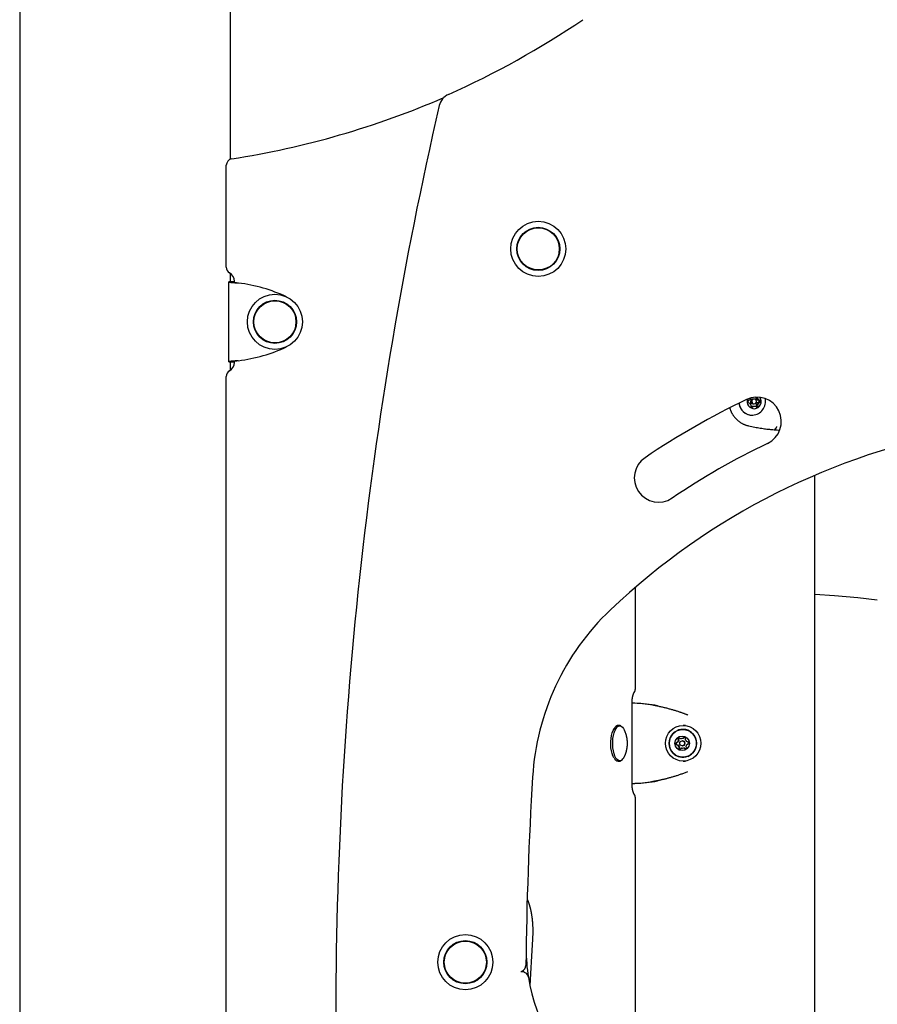
# Model space of a CAD drawing. Extents: x -4207 to 9243, y -2004 to 2308.
# Drawn here: x 3828 to 4357, y 734 to 1341 of the extents above; entities that cross this region are included whole.
import ezdxf

# ---------------------------------------------------------------- set-up
doc = ezdxf.new("R2010")
doc.units = 0

msp = doc.modelspace()

# ---------------------------------------------------------------- linework, layer by layer
at = {"color": 7, "linetype": 'Continuous'}
for p, q in [((3827.97, 2061.56), (3827.97, -924.79)), ((3957.97, 1255.13), (3957.97, 2061.48)), ((3955.47, 1188.51), (3955.47, 1251.42)), ((3957.97, 1179.59), (3957.97, 1184.72)), ((3960, 1179.59), (3957, 1179.59)), ((3957, 1179.59), (3957, 1179.44)), ((3960, 1179.44), (3957, 1179.44)), ((3957, 1130.26), (3957, 1179.44)), ((3960, 1179.59), (3960, 1179.44)), ((3960.47, 1179.28), (3960.47, 1179.85)), ((3960, 1130.26), (3957, 1130.26)), ((3957, 1130.26), (3957, 1130.11)), ((3957, 1130.11), (3960, 1130.11)), ((3957.97, 1124.98), (3957.97, 1130.11)), ((3960, 1130.26), (3960, 1130.11)), ((3960.47, 1129.85), (3960.47, 1130.43)), ((3955.47, 711.51), (3955.47, 1121.19)), ((4278.42, 1106.48), (4277.37, 1105.93)), ((4278.96, 1107.88), (4278.99, 1107.65)), ((4281.24, 1107.23), (4280.41, 1107.25)), ((4282.4, 1107.89), (4282.43, 1108.42)), ((4282.4, 1107.89), (4283.23, 1107.87)), ((4283.09, 1106.78), (4283.91, 1106.77)), ((4284.18, 1106.35), (4283.09, 1106.78)), ((4283.17, 1105), (4284.22, 1105.55)), ((4283.23, 1107.87), (4283.26, 1108.42)), ((4285.01, 1106.33), (4283.91, 1106.77)), ((4284, 1104.98), (4285.05, 1105.53)), ((4284.18, 1106.35), (4285.01, 1106.33)), ((4284.22, 1105.55), (4285.05, 1105.53)), ((4277.4, 1105.14), (4278.5, 1104.7)), ((4279.18, 1103.59), (4279.11, 1102.37)), ((4279.27, 1102.27), (4279.88, 1102.79)), ((4279.8, 1102.01), (4280.71, 1102.78)), ((4279.88, 1102.79), (4280.71, 1102.78)), ((4280.35, 1104.25), (4281.18, 1104.23)), ((4281.14, 1102.86), (4281.97, 1102.84)), ((4281.97, 1102.84), (4282.95, 1102.17)), ((4282.59, 1103.83), (4283.42, 1103.81)), ((4282.77, 1102.62), (4282.59, 1103.83)), ((4282.77, 1102.62), (4283.6, 1102.6)), ((4283.17, 1105), (4284, 1104.98)), ((4283.6, 1102.6), (4283.42, 1103.81)), ((4279.76, 1097.26), (4279.79, 1097.26)), ((4277.92, 1090.63), (4277.92, 1090.63)), ((4318.53, 256.57), (4318.53, 1060.16)), ((4207.89, 990.89), (4207.89, 991.09)), ((4207.89, 928.51), (4207.89, 990.89)), ((4205.86, 869.85), (4205.86, 919.85)), ((4221.53, 917.98), (4219.97, 918.3)), ((4197.34, 905.85), (4197.43, 905.85)), ((4197.88, 905.85), (4197.43, 905.85)), ((4237.49, 905.85), (4237.4, 905.85)), ((4238.83, 905.77), (4237.49, 905.85)), ((4237.22, 903.35), (4237.21, 903.35)), ((4233.86, 895.48), (4232.8, 894.88)), ((4233.08, 894.88), (4232.8, 894.88)), ((4232.87, 894.09), (4234.02, 893.7)), ((4233.16, 894.09), (4232.87, 894.09)), ((4234.15, 895.48), (4233.08, 894.88)), ((4233.16, 894.09), (4234.31, 893.7)), ((4234.15, 895.48), (4233.86, 895.48)), ((4234.31, 893.7), (4234.02, 893.7)), ((4234.16, 897.87), (4234.4, 896.67)), ((4234.45, 897.87), (4234.16, 897.87)), ((4234.69, 896.67), (4234.4, 896.67)), ((4234.45, 897.87), (4234.69, 896.67)), ((4235.86, 897.71), (4234.81, 898.33)), ((4236.15, 897.71), (4235.86, 897.71)), ((4237.07, 896.35), (4236.78, 896.35)), ((4236.78, 893.35), (4237.07, 893.35)), ((4238.07, 898.63), (4237.16, 897.83)), ((4237.45, 897.83), (4237.16, 897.83)), ((4238.27, 898.56), (4237.45, 897.83)), ((4238.78, 897.08), (4238.8, 898.3)), ((4239.39, 891.83), (4239.15, 893.03)), ((4240.69, 895.62), (4239.53, 896.01)), ((4239.7, 894.22), (4240.76, 894.82)), ((4234.78, 892.63), (4234.76, 891.4)), ((4235.05, 891.4), (4234.76, 891.4)), ((4235.06, 892.63), (4234.78, 892.63)), ((4235.06, 892.63), (4235.05, 891.4)), ((4235.48, 891.07), (4236.4, 891.88)), ((4236.68, 891.88), (4236.4, 891.88)), ((4237.7, 892), (4238.74, 891.37)), ((4237.98, 892), (4237.7, 892)), ((4237.98, 892), (4238.88, 891.46)), ((4197.43, 883.85), (4197.88, 883.85)), ((4198.97, 884.18), (4198.67, 884.02)), ((4237.21, 886.35), (4237.22, 886.35)), ((4237.4, 883.85), (4237.49, 883.85)), ((4219.97, 871.4), (4221.54, 871.72)), ((4207.89, 393.2), (4207.89, 861.19)), ((4138.02, 754.22), (4137.22, 753.84))]:
    msp.add_line(p, q, dxfattribs=at)
for points in [[(3957, 1179.44), (3957.03, 1179.43), (3957.07, 1179.42), (3957.11, 1179.4), (3957.16, 1179.39), (3957.22, 1179.37), (3957.28, 1179.36), (3957.36, 1179.35), (3957.46, 1179.33), (3957.57, 1179.31), (3957.7, 1179.3), (3957.84, 1179.28), (3958, 1179.26), (3958.18, 1179.24), (3958.36, 1179.22), (3958.56, 1179.21), (3958.76, 1179.19), (3958.98, 1179.17), (3959.2, 1179.14), (3959.43, 1179.12), (3959.68, 1179.1), (3959.92, 1179.08), (3960.18, 1179.06), (3960.44, 1179.03), (3960.71, 1179.01), (3960.98, 1178.99), (3961.26, 1178.96), (3961.54, 1178.94), (3961.83, 1178.91), (3962.12, 1178.88), (3962.41, 1178.86), (3962.71, 1178.83), (3963, 1178.8)], [(3960, 1179.44), (3960.02, 1179.43), (3960.04, 1179.42), (3960.06, 1179.4), (3960.08, 1179.39), (3960.11, 1179.37), (3960.14, 1179.36), (3960.18, 1179.35), (3960.23, 1179.33), (3960.29, 1179.31), (3960.35, 1179.3), (3960.42, 1179.28), (3960.5, 1179.26), (3960.59, 1179.24), (3960.68, 1179.22), (3960.78, 1179.21), (3960.88, 1179.19), (3960.99, 1179.17), (3961.1, 1179.14), (3961.22, 1179.12), (3961.34, 1179.1), (3961.46, 1179.08), (3961.59, 1179.06), (3961.72, 1179.03), (3961.86, 1179.01), (3961.99, 1178.99), (3962.13, 1178.96), (3962.27, 1178.93), (3962.42, 1178.91), (3962.56, 1178.88), (3962.71, 1178.86), (3962.85, 1178.83), (3963, 1178.8)], [(3963, 1130.9), (3962.71, 1130.87), (3962.41, 1130.85), (3962.12, 1130.82), (3961.83, 1130.79), (3961.55, 1130.77), (3961.26, 1130.74), (3960.98, 1130.72), (3960.71, 1130.69), (3960.44, 1130.67), (3960.18, 1130.65), (3959.92, 1130.62), (3959.68, 1130.6), (3959.44, 1130.58), (3959.2, 1130.56), (3958.98, 1130.54), (3958.76, 1130.52), (3958.56, 1130.5), (3958.36, 1130.48), (3958.18, 1130.46), (3958, 1130.44), (3957.84, 1130.42), (3957.7, 1130.41), (3957.57, 1130.39), (3957.46, 1130.37), (3957.36, 1130.36), (3957.28, 1130.34), (3957.22, 1130.33), (3957.16, 1130.31), (3957.11, 1130.3), (3957.07, 1130.29), (3957.03, 1130.27), (3957, 1130.26)], [(3963, 1130.9), (3962.85, 1130.87), (3962.71, 1130.85), (3962.56, 1130.82), (3962.42, 1130.79), (3962.27, 1130.77), (3962.13, 1130.74), (3961.99, 1130.72), (3961.86, 1130.69), (3961.72, 1130.67), (3961.59, 1130.65), (3961.46, 1130.62), (3961.34, 1130.6), (3961.22, 1130.58), (3961.1, 1130.56), (3960.99, 1130.54), (3960.88, 1130.52), (3960.78, 1130.5), (3960.68, 1130.48), (3960.59, 1130.46), (3960.5, 1130.44), (3960.42, 1130.42), (3960.35, 1130.41), (3960.29, 1130.39), (3960.23, 1130.37), (3960.18, 1130.36), (3960.14, 1130.34), (3960.11, 1130.33), (3960.08, 1130.31), (3960.06, 1130.3), (3960.04, 1130.29), (3960.02, 1130.27), (3960, 1130.26)], [(4266.2, 1101.68), (4266.27, 1101.44), (4266.34, 1101.19), (4266.42, 1100.94), (4266.49, 1100.69), (4266.57, 1100.44), (4266.66, 1100.2), (4266.75, 1099.95), (4266.84, 1099.71), (4266.94, 1099.47), (4267.05, 1099.23), (4267.17, 1098.99), (4267.29, 1098.75), (4267.42, 1098.52), (4267.55, 1098.28), (4267.69, 1098.04), (4267.84, 1097.8), (4267.99, 1097.56), (4268.15, 1097.32), (4268.31, 1097.08), (4268.48, 1096.84), (4268.66, 1096.6), (4268.84, 1096.36), (4269.02, 1096.13), (4269.21, 1095.89), (4269.41, 1095.66), (4269.61, 1095.44), (4269.81, 1095.22), (4270.02, 1095), (4270.24, 1094.78), (4270.46, 1094.57), (4270.69, 1094.35), (4270.92, 1094.15), (4271.16, 1093.94), (4271.41, 1093.74), (4271.67, 1093.54), (4271.93, 1093.34), (4272.2, 1093.15), (4272.47, 1092.96), (4272.74, 1092.78), (4273.02, 1092.6), (4273.31, 1092.43), (4273.6, 1092.26), (4273.89, 1092.11), (4274.18, 1091.95), (4274.48, 1091.81), (4274.78, 1091.67), (4275.09, 1091.54), (4275.39, 1091.42), (4275.7, 1091.3), (4276.02, 1091.19), (4276.33, 1091.09), (4276.65, 1090.99), (4276.96, 1090.9), (4277.28, 1090.81), (4277.6, 1090.72), (4277.92, 1090.63)], [(4277.92, 1090.63), (4278.82, 1090.45), (4279.72, 1090.28), (4280.62, 1090.1), (4281.51, 1089.93), (4282.4, 1089.77), (4283.28, 1089.61), (4284.14, 1089.46), (4285, 1089.31), (4285.84, 1089.18), (4286.66, 1089.05), (4287.48, 1088.94), (4288.27, 1088.83), (4289.06, 1088.73), (4289.83, 1088.64), (4290.58, 1088.56), (4291.31, 1088.49), (4292.03, 1088.42), (4292.74, 1088.36), (4293.44, 1088.3), (4294.12, 1088.25), (4294.8, 1088.21), (4295.47, 1088.16), (4296.14, 1088.12), (4296.8, 1088.08)], [(4294.95, 1090.32), (4294.96, 1090.31), (4294.97, 1090.3), (4294.97, 1090.28), (4294.98, 1090.27), (4294.98, 1090.26), (4294.99, 1090.25), (4294.99, 1090.23), (4294.99, 1090.22), (4294.99, 1090.21), (4294.99, 1090.2), (4294.99, 1090.19), (4294.99, 1090.18), (4294.99, 1090.17), (4294.99, 1090.17), (4294.99, 1090.16), (4294.99, 1090.15), (4294.99, 1090.15), (4294.99, 1090.14), (4294.99, 1090.14), (4294.99, 1090.14), (4295, 1090.14), (4295, 1090.14), (4295, 1090.14), (4295, 1090.13), (4295, 1090.13), (4295, 1090.13), (4295, 1090.13), (4295, 1090.13), (4295, 1090.13), (4295, 1090.12), (4295, 1090.12), (4295, 1090.11), (4295, 1090.1), (4294.99, 1090.08), (4294.99, 1090.07), (4294.99, 1090.05), (4294.98, 1090.02), (4294.98, 1090), (4294.97, 1089.97), (4294.95, 1089.94), (4294.94, 1089.9), (4294.92, 1089.87), (4294.9, 1089.83), (4294.88, 1089.78), (4294.85, 1089.73), (4294.83, 1089.68), (4294.8, 1089.62), (4294.76, 1089.55), (4294.73, 1089.48), (4294.69, 1089.41), (4294.65, 1089.34), (4294.61, 1089.26), (4294.56, 1089.18), (4294.51, 1089.1), (4294.46, 1089.03), (4294.4, 1088.95), (4294.34, 1088.88), (4294.27, 1088.81), (4294.2, 1088.75), (4294.12, 1088.69), (4294.05, 1088.63), (4293.97, 1088.57), (4293.89, 1088.51), (4293.81, 1088.46)], [(4318.53, 986.86), (4330.71, 986.02), (4345.16, 984.71), (4357.08, 983.35)], [(4205.86, 919.85), (4205.86, 919.98), (4205.86, 920.11), (4205.86, 920.24), (4205.87, 920.37), (4205.87, 920.5), (4205.87, 920.63), (4205.88, 920.77), (4205.88, 920.91), (4205.89, 921.05), (4205.9, 921.2), (4205.91, 921.35), (4205.92, 921.5), (4205.94, 921.65), (4205.95, 921.81), (4205.97, 921.97), (4205.99, 922.13), (4206.01, 922.29), (4206.03, 922.45), (4206.05, 922.62), (4206.08, 922.78), (4206.1, 922.95), (4206.13, 923.11), (4206.16, 923.27), (4206.19, 923.43), (4206.22, 923.59), (4206.25, 923.74), (4206.29, 923.89), (4206.32, 924.03), (4206.36, 924.18), (4206.39, 924.31), (4206.43, 924.45), (4206.46, 924.58), (4206.5, 924.7), (4206.54, 924.82), (4206.58, 924.93), (4206.61, 925.04), (4206.65, 925.15), (4206.69, 925.25), (4206.72, 925.34), (4206.76, 925.43), (4206.79, 925.51), (4206.83, 925.59), (4206.86, 925.66), (4206.89, 925.73), (4206.92, 925.79), (4206.95, 925.85), (4206.98, 925.9), (4207, 925.95), (4207.03, 925.99), (4207.05, 926.03), (4207.07, 926.07), (4207.09, 926.1), (4207.11, 926.13), (4207.13, 926.16), (4207.14, 926.18), (4207.16, 926.21)], [(4240.3, 912.24), (4240.01, 912.35), (4239.73, 912.47), (4239.44, 912.58), (4239.15, 912.7), (4238.85, 912.81), (4238.55, 912.93), (4238.24, 913.04), (4237.93, 913.16), (4237.6, 913.28), (4237.27, 913.4), (4236.93, 913.52), (4236.58, 913.65), (4236.21, 913.77), (4235.84, 913.9), (4235.45, 914.03), (4235.05, 914.17), (4234.64, 914.3), (4234.21, 914.44), (4233.77, 914.59), (4233.32, 914.73), (4232.86, 914.87), (4232.4, 915.02), (4231.92, 915.17), (4231.44, 915.31), (4230.95, 915.46), (4230.46, 915.6), (4229.96, 915.74), (4229.45, 915.88), (4228.94, 916.02), (4228.42, 916.16), (4227.9, 916.3), (4227.38, 916.44), (4226.84, 916.58), (4226.31, 916.71), (4225.77, 916.84), (4225.22, 916.97), (4224.68, 917.1), (4224.13, 917.23), (4223.59, 917.35), (4223.05, 917.46), (4222.5, 917.58), (4221.96, 917.69), (4221.43, 917.79), (4220.89, 917.9), (4220.35, 918), (4219.82, 918.1), (4219.28, 918.2), (4218.75, 918.3)], [(4199.03, 884.23), (4198.22, 884.07), (4197.42, 884.27), (4196.64, 884.83), (4195.92, 885.73), (4195.28, 886.94), (4194.74, 888.42), (4194.32, 890.12), (4194.03, 891.98), (4193.89, 893.94), (4193.89, 895.93), (4194.05, 897.89), (4194.35, 899.74), (4194.78, 901.42), (4195.33, 902.88), (4195.98, 904.07), (4196.71, 904.94), (4197.49, 905.47), (4198.29, 905.64), (4199.1, 905.44), (4199.88, 904.88), (4200.6, 903.98), (4201.08, 903.12)], [(4197.33, 905.83), (4197.28, 905.84), (4197.24, 905.84), (4197.2, 905.85), (4197.15, 905.85), (4197.11, 905.85), (4197.06, 905.85), (4197, 905.84), (4196.95, 905.83), (4196.89, 905.82), (4196.83, 905.8), (4196.76, 905.77), (4196.69, 905.75), (4196.62, 905.72), (4196.55, 905.69), (4196.48, 905.65), (4196.4, 905.62), (4196.33, 905.58), (4196.25, 905.54), (4196.18, 905.5), (4196.1, 905.45), (4196.03, 905.41), (4195.96, 905.36), (4195.89, 905.31), (4195.82, 905.26), (4195.76, 905.21), (4195.7, 905.16), (4195.64, 905.1), (4195.59, 905.04), (4195.54, 904.98), (4195.48, 904.92), (4195.43, 904.86), (4195.38, 904.8)], [(4198.92, 905.57), (4198.86, 905.61), (4198.8, 905.64), (4198.74, 905.67), (4198.68, 905.7), (4198.61, 905.73), (4198.55, 905.75), (4198.48, 905.78), (4198.41, 905.79), (4198.34, 905.81), (4198.27, 905.82), (4198.19, 905.83), (4198.11, 905.83), (4198.03, 905.83), (4197.95, 905.84), (4197.86, 905.84), (4197.78, 905.83)], [(4194.72, 885.92), (4194.69, 885.97), (4194.07, 887.15), (4193.54, 888.59), (4193.13, 890.25), (4192.85, 892.06), (4192.72, 893.97), (4192.72, 895.9), (4192.87, 897.81), (4193.16, 899.61), (4193.58, 901.25), (4194.12, 902.67), (4194.75, 903.82), (4195.34, 904.55)], [(4201.04, 886.56), (4201.13, 886.74), (4201.21, 886.91), (4201.29, 887.08), (4201.38, 887.26), (4201.46, 887.44), (4201.54, 887.62), (4201.62, 887.8), (4201.7, 887.99), (4201.78, 888.18), (4201.85, 888.38), (4201.92, 888.58), (4202, 888.79), (4202.07, 889), (4202.13, 889.21), (4202.2, 889.43), (4202.27, 889.66), (4202.33, 889.89), (4202.39, 890.12), (4202.45, 890.35), (4202.51, 890.59), (4202.57, 890.84), (4202.62, 891.08), (4202.67, 891.33), (4202.72, 891.58), (4202.76, 891.83), (4202.8, 892.08), (4202.84, 892.34), (4202.87, 892.6), (4202.9, 892.86), (4202.93, 893.12), (4202.95, 893.38), (4202.97, 893.65), (4202.98, 893.91), (4203, 894.18), (4203, 894.45), (4203.01, 894.72), (4203.01, 894.99), (4203, 895.26), (4203, 895.54), (4202.98, 895.81), (4202.97, 896.09), (4202.95, 896.36), (4202.92, 896.64), (4202.89, 896.91), (4202.86, 897.19), (4202.82, 897.47), (4202.78, 897.74), (4202.74, 898.02), (4202.68, 898.29), (4202.63, 898.56), (4202.57, 898.83), (4202.51, 899.1), (4202.45, 899.36), (4202.38, 899.61), (4202.32, 899.86), (4202.25, 900.11), (4202.18, 900.35), (4202.11, 900.58), (4202.04, 900.8), (4201.97, 901.01), (4201.9, 901.22), (4201.82, 901.42), (4201.75, 901.61), (4201.68, 901.79), (4201.6, 901.97), (4201.53, 902.14), (4201.45, 902.3), (4201.37, 902.46), (4201.3, 902.62), (4201.22, 902.77), (4201.14, 902.92), (4201.07, 903.07)], [(4240.36, 902.87), (4238.98, 903.28), (4237.26, 903.45)], [(4236.68, 891.88), (4236.85, 891.86), (4236.92, 891.86)], [(4194.88, 885.5), (4194.96, 885.39), (4195.04, 885.29), (4195.12, 885.18), (4195.21, 885.07), (4195.29, 884.97), (4195.37, 884.87), (4195.46, 884.78), (4195.54, 884.69), (4195.63, 884.61), (4195.71, 884.53), (4195.79, 884.46), (4195.88, 884.39), (4195.96, 884.33), (4196.04, 884.27), (4196.13, 884.22), (4196.21, 884.18), (4196.29, 884.14), (4196.37, 884.11), (4196.45, 884.08), (4196.53, 884.05), (4196.61, 884.02), (4196.69, 884), (4196.77, 883.98), (4196.85, 883.96)], [(4197.43, 883.85), (4197.42, 883.85), (4196.95, 883.91)], [(4197.31, 883.96), (4197.37, 883.94), (4197.43, 883.92), (4197.49, 883.9), (4197.55, 883.88), (4197.61, 883.87), (4197.67, 883.85), (4197.73, 883.84), (4197.79, 883.83), (4197.85, 883.83), (4197.92, 883.83), (4197.98, 883.83), (4198.05, 883.84), (4198.11, 883.84), (4198.18, 883.85), (4198.25, 883.87), (4198.31, 883.88), (4198.38, 883.9), (4198.44, 883.92), (4198.51, 883.94), (4198.57, 883.96), (4198.64, 883.98), (4198.71, 884.01), (4198.77, 884.03), (4198.84, 884.06)], [(4197.88, 883.85), (4197.87, 883.85), (4197.41, 883.91)], [(4237.49, 883.85), (4238.47, 883.9), (4238.83, 883.93)], [(4218.75, 871.4), (4219.15, 871.48), (4219.55, 871.55), (4219.95, 871.62), (4220.35, 871.7), (4220.75, 871.78), (4221.15, 871.85), (4221.56, 871.93), (4221.96, 872.01), (4222.37, 872.1), (4222.77, 872.18), (4223.18, 872.27), (4223.59, 872.36), (4224, 872.45), (4224.41, 872.54), (4224.82, 872.64), (4225.23, 872.74), (4225.65, 872.83), (4226.06, 872.93), (4226.48, 873.04), (4226.89, 873.14), (4227.31, 873.25), (4227.74, 873.36), (4228.17, 873.47), (4228.6, 873.59), (4229.05, 873.71), (4229.49, 873.83), (4229.95, 873.96), (4230.4, 874.09), (4230.87, 874.23), (4231.33, 874.36), (4231.8, 874.5), (4232.28, 874.65), (4232.76, 874.79), (4233.24, 874.94), (4233.73, 875.1), (4234.22, 875.26), (4234.71, 875.42), (4235.21, 875.58), (4235.71, 875.76), (4236.21, 875.93), (4236.72, 876.11), (4237.22, 876.3), (4237.73, 876.48), (4238.24, 876.68), (4238.76, 876.87), (4239.27, 877.06), (4239.78, 877.26), (4240.3, 877.46)], [(4207.16, 863.5), (4207.15, 863.52), (4207.13, 863.55), (4207.11, 863.57), (4207.09, 863.6), (4207.07, 863.63), (4207.05, 863.66), (4207.03, 863.7), (4207.01, 863.74), (4206.99, 863.79), (4206.96, 863.83), (4206.93, 863.89), (4206.91, 863.95), (4206.88, 864.01), (4206.84, 864.08), (4206.81, 864.15), (4206.78, 864.22), (4206.75, 864.31), (4206.71, 864.39), (4206.68, 864.48), (4206.64, 864.58), (4206.61, 864.68), (4206.57, 864.78), (4206.54, 864.89), (4206.5, 865), (4206.47, 865.12), (4206.43, 865.24), (4206.4, 865.37), (4206.36, 865.49), (4206.33, 865.63), (4206.3, 865.76), (4206.27, 865.9), (4206.24, 866.04), (4206.2, 866.19), (4206.18, 866.34), (4206.15, 866.49), (4206.12, 866.64), (4206.09, 866.8), (4206.07, 866.96), (4206.05, 867.12), (4206.02, 867.28), (4206, 867.44), (4205.98, 867.6), (4205.96, 867.76), (4205.95, 867.93), (4205.93, 868.09), (4205.92, 868.25), (4205.91, 868.41), (4205.9, 868.58), (4205.89, 868.74), (4205.88, 868.9), (4205.88, 869.06), (4205.87, 869.22), (4205.87, 869.38), (4205.86, 869.53), (4205.86, 869.69), (4205.86, 869.85)], [(4141.28, 798.33), (4141.33, 798.21), (4141.39, 798.09), (4141.44, 797.97), (4141.5, 797.84), (4141.55, 797.7), (4141.61, 797.57), (4141.67, 797.42), (4141.73, 797.26), (4141.79, 797.1), (4141.85, 796.93), (4141.92, 796.74), (4141.98, 796.55), (4142.05, 796.35), (4142.12, 796.13), (4142.19, 795.91), (4142.27, 795.68), (4142.34, 795.44), (4142.42, 795.19), (4142.49, 794.93), (4142.57, 794.67), (4142.65, 794.4), (4142.72, 794.12), (4142.8, 793.84), (4142.88, 793.56), (4142.95, 793.27), (4143.02, 792.97), (4143.09, 792.68), (4143.16, 792.38), (4143.23, 792.08), (4143.3, 791.78), (4143.36, 791.47), (4143.42, 791.16), (4143.49, 790.85), (4143.55, 790.53), (4143.61, 790.22), (4143.66, 789.9), (4143.72, 789.58), (4143.77, 789.25), (4143.83, 788.93), (4143.88, 788.6), (4143.93, 788.27), (4143.98, 787.94), (4144.02, 787.6), (4144.07, 787.26), (4144.11, 786.93), (4144.15, 786.59), (4144.19, 786.25), (4144.22, 785.9), (4144.26, 785.56), (4144.29, 785.21), (4144.33, 784.87), (4144.36, 784.52), (4144.38, 784.17), (4144.41, 783.82), (4144.43, 783.47), (4144.46, 783.11), (4144.48, 782.76), (4144.5, 782.41), (4144.51, 782.05), (4144.53, 781.7), (4144.54, 781.34), (4144.55, 780.99), (4144.56, 780.64), (4144.57, 780.29), (4144.58, 779.94), (4144.58, 779.59), (4144.58, 779.25), (4144.58, 778.9), (4144.58, 778.56), (4144.58, 778.22), (4144.57, 777.88), (4144.57, 777.55), (4144.56, 777.22), (4144.55, 776.88), (4144.53, 776.56), (4144.52, 776.23), (4144.5, 775.9), (4144.49, 775.58), (4144.47, 775.25), (4144.46, 774.93)], [(4144.46, 774.93), (4144.35, 773.19), (4144.24, 771.46), (4144.14, 769.72), (4144.03, 767.97), (4143.93, 766.22), (4143.82, 764.46), (4143.72, 762.69), (4143.61, 760.91), (4143.51, 759.11), (4143.41, 757.3), (4143.3, 755.48), (4143.2, 753.65), (4143.1, 751.82), (4143, 749.97), (4142.9, 748.13), (4142.79, 746.28)]]:
    msp.add_lwpolyline(points, dxfattribs=at)
msp.add_lwpolyline([(4281.14, 1107.23), (4280.59, 1107.09), (4280.14, 1106.74), (4279.85, 1106.24), (4279.77, 1105.66), (4279.9, 1105.09), (4280.24, 1104.62), (4280.72, 1104.32), (4281.28, 1104.23), (4281.82, 1104.38), (4282.27, 1104.72), (4282.56, 1105.23), (4282.65, 1105.81), (4282.51, 1106.37), (4282.18, 1106.84), (4281.69, 1107.14)], close=True, dxfattribs=at)
for centre, radius in [((4147.97, 1199.85), 17), ((4147.97, 1199.85), 13.3), ((4147.97, 1199.85), 13.1), ((4147.97, 1199.85), 13), ((3985.47, 1154.85), 17), ((3985.47, 1154.85), 13.3), ((3985.47, 1154.85), 13.1), ((3985.47, 1154.85), 13), ((4237.39, 894.89), 10.97), ((4237.18, 894.84), 8.49), ((4236.76, 894.84), 4.49), ((4236.78, 894.86), 1.5), ((4102.97, 759.85), 17), ((4102.97, 759.85), 13.3), ((4102.97, 759.85), 13.1), ((4102.97, 759.85), 13)]:
    msp.add_circle(centre, radius, dxfattribs=at)
for centre, radius, start, end in [((3873.84, 1786.09), 537.47, 294.0075, 304.13889), ((4096.58, 1285.98), 10, 114.0075, 167.02845), ((3875.54, 1788.9), 540, 278.87428, 293.35459), ((6523.04, 727.06), 2500, 167.02845, 180.5641), ((3959.47, 1251.42), 4, 98.87428, 180.0003), ((3959.47, 1188.51), 4, 180.0003, 240.0003), ((3954.47, 1179.85), 6, 0.0003, 60.0003), ((3950.47, 1079.59), 100, 65.05917, 82.79974), ((3950.47, 1230.11), 100, 277.20086, 294.94142), ((3954.47, 1129.85), 6, 300.0003, 0.0003), ((3959.47, 1121.19), 4, 120.0003, 180.0003), ((4487.43, 666.45), 488.4, 115.58703, 124.06681), ((4282.97, 1093.43), 15, 295.58703, 115.58703), ((4281.33, 1105.71), 4.47, 159.91101, 271.00673), ((4281.52, 1105.73), 4.16, 177.11863, 188.15709), ((4281.38, 1105.75), 3.05, 141.34661, 166.0004), ((4280.42, 1105.75), 1.5, 90.41199, 267.24114), ((4279.71, 1105.7), 8.45, 274.40751, 12.84309), ((4281.03, 1105.75), 4.52, 274.8927, 34.68794), ((4280.25, 1105.79), 3.01, 19.30922, 44.18977), ((4281.07, 1105.77), 3.01, 19.30922, 44.18977), ((4280.07, 1105.76), 4.16, 357.11863, 8.15709), ((4280.89, 1105.74), 4.16, 357.11863, 8.15709), ((4280.08, 1105.55), 8.3, 185.92719, 267.80587), ((4280.09, 1105.54), 8.28, 185.79483, 271.83651), ((4281.34, 1105.69), 3.01, 199.30922, 224.18977), ((4281.23, 1105.51), 3.78, 236.00985, 247.76404), ((4281.2, 1105.51), 2.78, 259.82027, 286.08054), ((4280.37, 1105.54), 2.79, 277.4044, 286.06029), ((4280.3, 1105.6), 3.87, 305.42789, 309.65035), ((4280.21, 1105.73), 3.05, 321.34661, 346.0004), ((4281.15, 1105.56), 3.84, 298.02731, 309.66916), ((4281.04, 1105.72), 3.05, 321.34661, 346.0004), ((4487.43, 666.45), 428.4, 67.06938, 133.50982), ((4487.43, 666.45), 458.4, 115.58703, 124.06681), ((4222.24, 1058.61), 15, 124.06681, 304.06681), ((4299.19, 864.74), 155, 133.50982, 176.56385), ((4203.89, 928.51), 4, 324.83574, 0), ((4205.31, 835.94), 83.66, 79.91162, 89.6257), ((4204.09, 835.92), 83.67, 79.91203, 88.78876), ((4237.27, 894.86), 8.59, 90.11349, 291.05485), ((4237.25, 894.85), 8.5, 90.20605, 269.79395), ((4237.01, 894.85), 8.68, 291.46959, 68.53041), ((4236.81, 894.85), 4.02, 179.53859, 190.9651), ((4237.1, 894.85), 4.02, 179.53859, 190.9651), ((4236.8, 894.85), 3.01, 142.7814, 167.97118), ((4236.79, 894.85), 3, 202.53837, 227.76451), ((4237.09, 894.85), 3.01, 142.7814, 167.97118), ((4236.78, 894.87), 3.98, 119.65282, 131.14866), ((4237.08, 894.85), 3, 202.53837, 227.76451), ((4237.07, 894.87), 3.98, 122.0672, 131.14764), ((4236.78, 894.88), 2.97, 82.61118, 107.98934), ((4237.07, 894.88), 2.97, 92.77376, 107.98765), ((4237.06, 894.85), 1.5, 270.17938, 89.82062), ((4236.77, 894.88), 3.97, 59.41907, 70.93174), ((4236.76, 894.86), 3, 22.53837, 47.76451), ((4236.76, 894.85), 3.01, 322.7814, 347.97118), ((4236.74, 894.85), 4.02, 359.53859, 10.9651), ((4236.78, 894.82), 3.97, 239.41907, 250.93174), ((4237.07, 894.83), 3.97, 239.41998, 247.82217), ((4236.78, 894.83), 2.97, 262.61118, 287.98934), ((4236.77, 894.83), 3.98, 299.65282, 311.14866), ((4196.68, 888.34), 4.73, 299.79208, 337.76704), ((6532.17, 730.66), 2392, 176.56385, 179.35), ((4204.09, 953.78), 83.67, 271.21124, 280.08797), ((4205.31, 953.77), 83.66, 270.3743, 280.08838), ((4203.89, 861.19), 4, 0, 35.16426), ((4250.46, 768.04), 110, 180.11947, 189.15439), ((4137.91, 749.9), 4, 9.15439, 99.97662), ((4136.32, 757.84), 4, 295.14113, 359.35), ((4250.46, 768.04), 110, 189.15439, 232.47837)]:
    msp.add_arc(centre, radius, start, end, dxfattribs=at)

doc.saveas('drawing.dxf')
